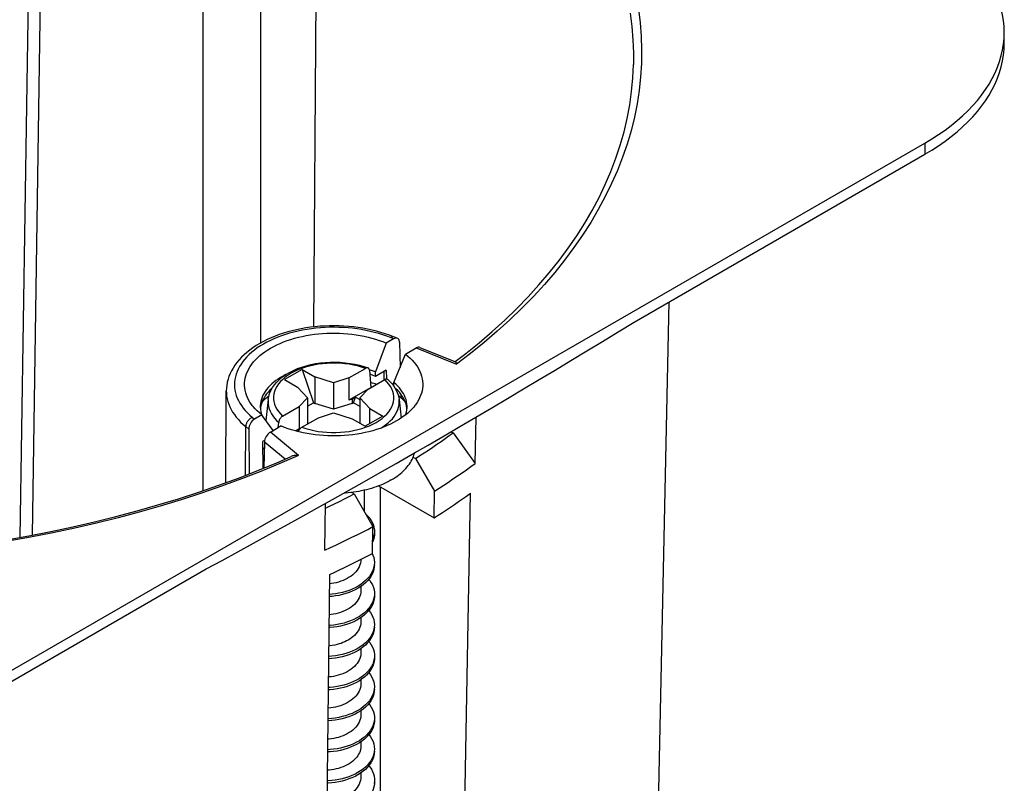
# Model space of a CAD drawing. Units: millimetres. Extents: x -177 to 2, y -91 to 45.
# Drawn here: x -34 to 2, y -59 to -31 of the extents above; entities that cross this region are included whole.
import ezdxf

# ---------------------------------------------------------------- set-up
doc = ezdxf.new("R2010")
doc.units = ezdxf.units.MM
doc.header["$LTSCALE"] = 16.335
doc.layers.get('0').update_dxf_attribs({"linetype": 'CONTINUOUS'})
for name, color, linetype in [('ASSI', 7, 'CONTINUOUS'), ('DRAFT', 7, 'CONTINUOUS'), ('RACCORDO', 7, 'CONTINUOUS'), ('SMUSSO', 7, 'CONTINUOUS')]:
    doc.layers.add(name, color=color, linetype=linetype)

msp = doc.modelspace()

# ---------------------------------------------------------------- linework, layer by layer
at = {"color": 7, "linetype": 'CONTINUOUS'}
for p, q in [((-33.639, -17.872), (-34.126, -50.094)), ((-23.174, -20.634), (-23.323, -42.343)), ((2.087, -31.907), (2.087, -31.499)), ((-37.965, -57.016), (-0.842, -35.582)), ((-11.535, -42.164), (-0.842, -35.99)), ((-20.381, -42.703), (-20.531, -42.645)), ((-20.269, -42.749), (-20.381, -42.703)), ((-20.648, -42.936), (-21.047, -43.997)), ((-20.381, -42.782), (-20.648, -42.936)), ((-20.161, -42.903), (-20.141, -43.834)), ((-19.412, -43.095), (-18.107, -43.623)), ((-20.366, -44.39), (-19.942, -43.343)), ((-19.942, -43.343), (-19.551, -43.117)), ((-23.745, -43.908), (-24.393, -44.282)), ((-23.745, -43.908), (-23.271, -44.181)), ((-23.745, -43.908), (-23.322, -45.132)), ((-22.585, -44.396), (-23.271, -44.181)), ((-23.271, -44.181), (-23.271, -45.161)), ((-21.157, -43.955), (-21.271, -43.916)), ((-21.047, -43.997), (-21.157, -43.955)), ((-21.044, -44.161), (-21.047, -43.997)), ((-20.649, -43.933), (-21.044, -44.161)), ((-20.649, -43.933), (-20.644, -44.256)), ((-24.393, -44.282), (-23.919, -44.556)), ((-22.028, -44.221), (-22.585, -44.396)), ((-22.585, -44.396), (-22.585, -45.375)), ((-22.028, -44.221), (-22.028, -45.038)), ((-26.555, -48.074), (-26.533, -44.697)), ((-23.919, -44.556), (-23.548, -44.952)), ((-21.32, -44.629), (-22.028, -45.038)), ((-21.622, -44.952), (-21.32, -44.63)), ((-20.167, -44.906), (-20.205, -44.878)), ((-20.109, -44.954), (-20.167, -44.906)), ((-20.119, -44.808), (-20.116, -44.948)), ((-25.264, -45.246), (-25.277, -45.322)), ((-25.09, -44.978), (-25.033, -44.93)), ((-24.992, -45.014), (-25.075, -45.792)), ((-23.548, -44.952), (-23.85, -45.274)), ((-23.85, -45.274), (-23.85, -46.09)), ((-23.548, -44.952), (-23.548, -45.916)), ((-23.548, -45.262), (-23.322, -45.132)), ((-23.322, -45.132), (-23.271, -45.161)), ((-22.585, -45.375), (-23.271, -45.161)), ((-21.9, -45.161), (-22.585, -45.375)), ((-21.9, -44.998), (-22.028, -45.038)), ((-21.9, -44.998), (-21.778, -44.928)), ((-21.9, -44.998), (-21.9, -45.161)), ((-21.9, -45.161), (-21.849, -45.132)), ((-21.849, -45.132), (-21.778, -44.928)), ((-21.849, -45.132), (-21.622, -45.262)), ((-21.778, -44.928), (-21.622, -45.018)), ((-21.251, -45.347), (-21.622, -44.952)), ((-21.622, -44.952), (-21.622, -45.882)), ((-20.179, -45.014), (-20.105, -45.698)), ((-20.101, -44.96), (-19.995, -45.003)), ((-25.228, -45.58), (-25.495, -45.734)), ((-25.277, -45.322), (-25.281, -45.36)), ((-25.248, -45.537), (-25.235, -45.575)), ((-23.143, -45.682), (-22.585, -45.508)), ((-22.585, -45.508), (-21.9, -45.722)), ((-20.777, -45.621), (-21.426, -45.995)), ((-21.251, -45.347), (-20.777, -45.621)), ((-21.251, -45.895), (-21.251, -45.347)), ((-19.89, -45.36), (-19.892, -45.333)), ((-24.914, -46.213), (-24.523, -45.988)), ((-21.9, -45.722), (-21.426, -45.995)), ((-25.707, -46.105), (-25.694, -47.75)), ((-23.85, -46.09), (-23.991, -46.171)), ((-23.95, -46.182), (-23.919, -46.164)), ((-23.85, -46.09), (-23.919, -46.164)), ((-23.919, -46.164), (-23.919, -46.189)), ((-18.272, -46.201), (-18.183, -46.237)), ((-25.125, -46.518), (-25.197, -46.559)), ((-25.197, -46.559), (-25.185, -47.547)), ((-25.132, -46.579), (-25.149, -47.532)), ((-24.68, -47.34), (-24.146, -47.109)), ((-21.46, -48.353), (-21.46, -49.138)), ((-18.063, -77.468), (-17.55, -48.465)), ((-21.124, -49.639), (-21.101, -49.727)), ((-21.166, -50.683), (-21.14, -50.739)), ((-21.585, -50.9), (-21.585, -50.911)), ((-37.965, -57.424), (-27.271, -51.25)), ((-21.585, -51.9), (-21.684, -51.963)), ((-21.585, -51.9), (-21.585, -52.054)), ((-21.585, -53.042), (-21.585, -53.197)), ((-21.585, -54.186), (-21.585, -54.34)), ((-22.266, -54.481), (-22.392, -54.509)), ((-21.585, -55.328), (-21.585, -55.483)), ((-21.59, -56.476), (-21.69, -56.538)), ((-21.585, -56.472), (-21.585, -56.626)), ((-21.585, -57.614), (-21.585, -57.769)), ((-21.593, -58.764), (-21.692, -58.826)), ((-21.585, -58.758), (-21.585, -58.912))]:
    msp.add_line(p, q, dxfattribs=at)
at = {"color": 253, "linetype": 'CONTINUOUS'}
for p, q in [((-33.2, -18.493), (-33.676, -50.011)), ((-27.394, -21.845), (-27.394, -48.369)), ((-25.272, -21.845), (-25.272, -42.934)), ((-0.842, -35.582), (-0.842, -35.99)), ((-20.381, -42.782), (-20.493, -42.736)), ((-19.551, -43.117), (-18.066, -43.718)), ((-17.546, -43.32), (-18.066, -43.718)), ((-25.573, -45.67), (-25.495, -45.734)), ((-25.828, -47.802), (-25.819, -46.013)), ((-25.819, -46.013), (-25.707, -46.105)), ((-23.874, -47.071), (-24.914, -46.213)), ((-24.371, -47.206), (-25.132, -46.579)), ((-20.865, -77.492), (-20.865, -48.231))]:
    msp.add_line(p, q, dxfattribs=at)
at = {"color": 7, "linetype": 'CONTINUOUS'}
for points in [[(2.087, -31.499), (2.08, -31.283), (2.059, -31.067), (2.024, -30.852), (1.976, -30.639), (1.913, -30.425), (1.836, -30.214), (1.746, -30.005), (1.643, -29.797), (1.526, -29.592), (1.396, -29.39), (1.253, -29.19), (1.097, -28.994), (0.928, -28.801), (0.747, -28.612), (0.554, -28.427), (0.35, -28.247), (0.133, -28.07), (-0.094, -27.899), (-0.333, -27.733), (-0.582, -27.572), (-0.842, -27.416)], [(2.059, -31.931), (2.08, -31.715), (2.087, -31.499)], [(-0.842, -35.99), (-0.582, -35.834), (-0.333, -35.673), (-0.094, -35.507), (0.133, -35.336), (0.35, -35.16), (0.554, -34.979), (0.747, -34.794), (0.928, -34.605), (1.097, -34.412), (1.253, -34.216), (1.396, -34.017), (1.526, -33.814), (1.643, -33.609), (1.746, -33.401), (1.836, -33.192), (1.913, -32.981), (1.976, -32.768), (2.024, -32.554), (2.059, -32.339), (2.08, -32.123), (2.087, -31.907)], [(-0.842, -35.582), (-0.582, -35.426), (-0.333, -35.265), (-0.094, -35.099), (0.133, -34.928), (0.35, -34.751), (0.554, -34.571), (0.747, -34.386), (0.928, -34.197), (1.097, -34.004), (1.253, -33.808), (1.396, -33.608), (1.526, -33.406), (1.643, -33.201), (1.746, -32.993), (1.836, -32.784), (1.913, -32.572), (1.976, -32.359), (2.024, -32.145), (2.059, -31.931)], [(-18.109, -43.62), (-17.728, -43.326), (-17.23, -42.922), (-16.751, -42.511), (-16.291, -42.092), (-15.851, -41.667), (-15.431, -41.235), (-15.031, -40.797), (-14.652, -40.352), (-14.293, -39.903), (-13.955, -39.447), (-13.639, -38.987), (-13.344, -38.522), (-13.071, -38.053), (-12.82, -37.579), (-12.591, -37.101), (-12.385, -36.62), (-12.201, -36.136), (-12.039, -35.648), (-11.901, -35.158), (-11.786, -34.666), (-11.693, -34.173), (-11.624, -33.677), (-11.578, -33.181), (-11.556, -32.684)], [(-20.531, -42.645), (-20.686, -42.592), (-20.844, -42.542), (-21.006, -42.497), (-21.171, -42.457), (-21.338, -42.421), (-21.508, -42.39), (-21.68, -42.363), (-21.854, -42.341), (-22.029, -42.324), (-22.205, -42.311), (-22.381, -42.304), (-22.558, -42.301), (-22.735, -42.302), (-22.912, -42.309), (-23.088, -42.32), (-23.263, -42.335), (-23.437, -42.356), (-23.609, -42.381), (-23.779, -42.411), (-23.947, -42.445), (-24.113, -42.484), (-24.275, -42.528), (-24.434, -42.575), (-24.59, -42.627), (-24.741, -42.684), (-24.889, -42.745), (-25.032, -42.81), (-25.17, -42.878), (-25.304, -42.951), (-25.431, -43.028), (-25.553, -43.108), (-25.668, -43.192), (-25.778, -43.278), (-25.88, -43.368), (-25.976, -43.461), (-26.064, -43.557), (-26.145, -43.654), (-26.219, -43.754), (-26.284, -43.855), (-26.342, -43.957), (-26.392, -44.061), (-26.435, -44.166), (-26.47, -44.271), (-26.497, -44.378), (-26.516, -44.484), (-26.528, -44.591), (-26.533, -44.697)], [(-18.524, -46.348), (-17.939, -46.006), (-17.354, -45.663), (-16.769, -45.319), (-16.185, -44.973), (-15.601, -44.626), (-15.019, -44.278), (-14.437, -43.929), (-13.856, -43.579), (-13.275, -43.227), (-12.694, -42.874), (-12.115, -42.52), (-11.535, -42.164)], [(-25.577, -45.234), (-25.609, -45.192), (-25.665, -45.109), (-25.714, -45.024), (-25.757, -44.938), (-25.793, -44.851), (-25.821, -44.763), (-25.842, -44.674), (-25.856, -44.585), (-25.862, -44.496), (-25.861, -44.406), (-25.853, -44.317), (-25.838, -44.228), (-25.815, -44.14), (-25.785, -44.052), (-25.748, -43.965), (-25.704, -43.879), (-25.653, -43.795), (-25.595, -43.712), (-25.53, -43.631), (-25.459, -43.551), (-25.381, -43.474), (-25.297, -43.399), (-25.207, -43.326), (-25.111, -43.256), (-25.01, -43.188), (-24.903, -43.124), (-24.791, -43.062), (-24.673, -43.003), (-24.552, -42.948), (-24.426, -42.896), (-24.296, -42.847), (-24.162, -42.803), (-24.024, -42.762), (-23.883, -42.724), (-23.74, -42.691), (-23.594, -42.661), (-23.445, -42.636), (-23.295, -42.614), (-23.143, -42.597), (-22.989, -42.584), (-22.835, -42.575), (-22.681, -42.57), (-22.526, -42.57), (-22.371, -42.573), (-22.217, -42.581), (-22.063, -42.594), (-21.911, -42.61), (-21.76, -42.63), (-21.611, -42.655), (-21.465, -42.683), (-21.32, -42.716), (-21.179, -42.752), (-21.041, -42.793), (-20.906, -42.837), (-20.775, -42.884), (-20.648, -42.936)], [(-19.942, -43.343), (-19.853, -43.417), (-19.771, -43.492), (-19.695, -43.57), (-19.625, -43.65), (-19.562, -43.731), (-19.505, -43.815), (-19.456, -43.899), (-19.413, -43.985), (-19.378, -44.072), (-19.35, -44.16), (-19.329, -44.249), (-19.315, -44.338), (-19.308, -44.427), (-19.309, -44.517), (-19.317, -44.606), (-19.333, -44.695), (-19.356, -44.784), (-19.386, -44.871), (-19.423, -44.958), (-19.467, -45.044), (-19.518, -45.128), (-19.576, -45.211), (-19.594, -45.234)], [(-18.107, -43.623), (-18.104, -43.624), (-18.1, -43.628), (-18.096, -43.634), (-18.092, -43.642), (-18.087, -43.652), (-18.082, -43.665)], [(-18.082, -43.665), (-18.077, -43.68), (-18.072, -43.698), (-18.066, -43.718)], [(-24.335, -44.091), (-24.349, -44.098), (-24.447, -44.149), (-24.541, -44.203), (-24.629, -44.26), (-24.713, -44.318), (-24.791, -44.379), (-24.864, -44.442), (-24.932, -44.508), (-24.995, -44.575), (-25.052, -44.644), (-25.102, -44.714), (-25.147, -44.785), (-25.185, -44.858), (-25.218, -44.932), (-25.244, -45.007), (-25.264, -45.082), (-25.277, -45.158), (-25.284, -45.233), (-25.285, -45.278)], [(-21.044, -44.161), (-21.155, -44.119), (-21.259, -44.084)], [(-21.018, -44.455), (-21.063, -44.439), (-21.152, -44.41), (-21.234, -44.385)], [(-20.227, -44.519), (-20.294, -44.454), (-20.366, -44.39)], [(-19.885, -45.278), (-19.886, -45.247), (-19.892, -45.171), (-19.904, -45.095), (-19.923, -45.019), (-19.948, -44.945), (-19.979, -44.871), (-20.017, -44.798), (-20.06, -44.726), (-20.11, -44.656), (-20.166, -44.587), (-20.227, -44.519)], [(-24.841, -44.585), (-24.865, -44.606), (-24.933, -44.671), (-24.995, -44.739), (-25.052, -44.808), (-25.103, -44.878), (-25.147, -44.949), (-25.186, -45.022), (-25.218, -45.096), (-25.244, -45.171), (-25.264, -45.246)], [(-25.033, -44.93), (-24.973, -44.883), (-24.965, -44.877)], [(-19.923, -45.181), (-19.948, -45.107), (-19.98, -45.033), (-20.017, -44.96), (-20.061, -44.888), (-20.111, -44.817), (-20.167, -44.748), (-20.228, -44.681), (-20.295, -44.615), (-20.328, -44.587)], [(-25.228, -45.58), (-25.317, -45.507), (-25.4, -45.431), (-25.476, -45.354), (-25.545, -45.274), (-25.577, -45.234)], [(-25.221, -45.105), (-25.196, -45.078), (-25.144, -45.027), (-25.09, -44.978)], [(-19.594, -45.234), (-19.641, -45.293), (-19.712, -45.372), (-19.79, -45.449), (-19.874, -45.524), (-19.964, -45.597), (-20.059, -45.667), (-20.161, -45.735), (-20.268, -45.8), (-20.38, -45.861), (-20.497, -45.92), (-20.619, -45.975), (-20.745, -46.027), (-20.875, -46.076), (-21.009, -46.121), (-21.146, -46.162), (-21.287, -46.199), (-21.431, -46.233), (-21.577, -46.262), (-21.725, -46.288), (-21.876, -46.309), (-22.028, -46.326), (-22.181, -46.34), (-22.335, -46.348), (-22.49, -46.353), (-22.645, -46.354), (-22.799, -46.35), (-22.954, -46.342), (-23.107, -46.33), (-23.259, -46.314), (-23.41, -46.293), (-23.559, -46.268), (-23.706, -46.24), (-23.85, -46.207)], [(-19.949, -45.104), (-19.95, -45.103), (-20, -45.053), (-20.053, -45.003), (-20.109, -44.954)], [(-19.892, -45.333), (-19.904, -45.257), (-19.923, -45.181)], [(-25.285, -45.278), (-25.285, -45.31), (-25.279, -45.386), (-25.267, -45.461), (-25.248, -45.537)], [(-24.812, -46.155), (-25.18, -45.647), (-25.228, -45.58)], [(-19.935, -45.574), (-19.927, -45.55), (-19.907, -45.474), (-19.893, -45.399), (-19.886, -45.323), (-19.885, -45.278)], [(-23.85, -46.207), (-23.992, -46.171), (-24.13, -46.131), (-24.264, -46.087), (-24.395, -46.039), (-24.523, -45.988)], [(-23.788, -49.341), (-23.205, -49.017), (-22.622, -48.69), (-22.038, -48.361), (-21.453, -48.03), (-20.868, -47.697), (-20.282, -47.363), (-19.696, -47.026), (-19.11, -46.688), (-18.524, -46.348)], [(-25.137, -46.842), (-25.171, -46.81), (-25.194, -46.786)], [(-23.874, -47.071), (-23.91, -47.069), (-23.946, -47.069), (-23.98, -47.07), (-24.012, -47.073), (-24.043, -47.078), (-24.072, -47.084), (-24.099, -47.092), (-24.125, -47.1), (-24.146, -47.109)], [(-20.464, -47.973), (-20.393, -47.93), (-20.325, -47.887), (-20.26, -47.842), (-20.198, -47.796), (-20.138, -47.749), (-20.08, -47.701), (-20.026, -47.652), (-19.975, -47.601), (-19.926, -47.55), (-19.881, -47.497), (-19.838, -47.444), (-19.799, -47.39), (-19.763, -47.336), (-19.731, -47.28), (-19.701, -47.224), (-19.675, -47.168), (-19.652, -47.111), (-19.632, -47.053), (-19.616, -46.996), (-19.612, -46.978)], [(-34.618, -50.182), (-33.798, -50.035), (-32.986, -49.876), (-32.181, -49.704), (-31.384, -49.52), (-30.597, -49.324), (-29.818, -49.116), (-29.05, -48.896), (-28.292, -48.665), (-27.546, -48.422), (-26.81, -48.168), (-26.087, -47.903), (-25.377, -47.626), (-24.68, -47.34)], [(-20.464, -47.973), (-20.537, -48.013), (-20.612, -48.053), (-20.689, -48.09), (-20.769, -48.126), (-20.851, -48.161), (-20.934, -48.194), (-21.02, -48.225), (-21.107, -48.255), (-21.196, -48.283), (-21.287, -48.309), (-21.379, -48.334), (-21.472, -48.356), (-21.567, -48.377), (-21.663, -48.396), (-21.76, -48.413), (-21.858, -48.428)], [(-21.858, -48.428), (-21.957, -48.441), (-22.056, -48.453), (-22.156, -48.462), (-22.226, -48.467)], [(-21.415, -49.213), (-21.397, -49.229), (-21.323, -49.305), (-21.258, -49.385), (-21.203, -49.467), (-21.159, -49.552), (-21.124, -49.639)], [(-27.271, -51.25), (-26.692, -50.936), (-26.112, -50.621), (-25.532, -50.304), (-24.951, -49.985), (-24.37, -49.664), (-23.788, -49.341)], [(-21.085, -49.959), (-21.086, -49.988), (-21.095, -50.077), (-21.115, -50.166), (-21.145, -50.253), (-21.147, -50.257)], [(-21.101, -49.727), (-21.088, -49.816), (-21.085, -49.877)], [(-21.085, -49.877), (-21.086, -49.906), (-21.095, -49.995)], [(-21.095, -49.995), (-21.115, -50.084), (-21.145, -50.172), (-21.146, -50.172)], [(-21.585, -50.91), (-21.588, -50.969), (-21.599, -51.036), (-21.617, -51.102), (-21.644, -51.168), (-21.678, -51.232), (-21.719, -51.294), (-21.766, -51.353), (-21.819, -51.409), (-21.878, -51.462)], [(-21.14, -50.739), (-21.111, -50.827), (-21.093, -50.916), (-21.085, -51.005), (-21.085, -51.02)], [(-21.085, -51.02), (-21.089, -51.095), (-21.104, -51.184)], [(-21.104, -51.184), (-21.129, -51.272), (-21.165, -51.359), (-21.212, -51.443), (-21.268, -51.525), (-21.334, -51.604), (-21.41, -51.68), (-21.494, -51.751), (-21.585, -51.819), (-21.684, -51.881), (-21.79, -51.939), (-21.902, -51.991), (-22.018, -52.037), (-22.139, -52.078), (-22.263, -52.112), (-22.389, -52.141), (-22.517, -52.163), (-22.645, -52.178), (-22.731, -52.185)], [(-21.085, -51.102), (-21.089, -51.177), (-21.104, -51.266), (-21.129, -51.354), (-21.165, -51.44), (-21.212, -51.525), (-21.268, -51.607), (-21.334, -51.686), (-21.41, -51.761), (-21.494, -51.833), (-21.585, -51.9)], [(-21.878, -51.462), (-21.942, -51.511), (-22.01, -51.557), (-22.083, -51.6), (-22.16, -51.639), (-22.24, -51.674), (-22.322, -51.705), (-22.407, -51.732), (-22.493, -51.755), (-22.58, -51.773), (-22.667, -51.787), (-22.726, -51.793)], [(-21.29, -51.632), (-21.257, -51.673), (-21.202, -51.755), (-21.158, -51.84), (-21.124, -51.927), (-21.1, -52.016), (-21.088, -52.105), (-21.085, -52.163)], [(-21.684, -51.963), (-21.79, -52.02), (-21.902, -52.072), (-22.018, -52.119), (-22.139, -52.159), (-22.263, -52.194), (-22.389, -52.222), (-22.517, -52.244), (-22.645, -52.26), (-22.732, -52.266)], [(-21.585, -52.054), (-21.589, -52.119), (-21.6, -52.184), (-21.618, -52.248), (-21.645, -52.313), (-21.678, -52.376), (-21.719, -52.437), (-21.766, -52.496), (-21.819, -52.552), (-21.878, -52.605)], [(-21.095, -52.284), (-21.115, -52.372), (-21.146, -52.46), (-21.188, -52.545), (-21.24, -52.629), (-21.301, -52.709), (-21.372, -52.787), (-21.452, -52.86), (-21.54, -52.929), (-21.635, -52.994), (-21.738, -53.054), (-21.847, -53.109), (-21.961, -53.158), (-22.08, -53.202), (-22.202, -53.239), (-22.327, -53.271), (-22.454, -53.296), (-22.583, -53.315), (-22.711, -53.327), (-22.745, -53.329)], [(-21.085, -52.245), (-21.086, -52.276), (-21.095, -52.365), (-21.115, -52.454), (-21.146, -52.542), (-21.188, -52.627), (-21.24, -52.71), (-21.301, -52.791), (-21.372, -52.868), (-21.452, -52.942), (-21.54, -53.011), (-21.635, -53.076)], [(-21.085, -52.163), (-21.086, -52.194), (-21.095, -52.284)], [(-21.878, -52.605), (-21.943, -52.655), (-22.012, -52.701), (-22.086, -52.744), (-22.164, -52.784), (-22.245, -52.819), (-22.329, -52.85), (-22.413, -52.877), (-22.499, -52.899), (-22.585, -52.917), (-22.671, -52.93), (-22.741, -52.938)], [(-21.289, -52.775), (-21.287, -52.777), (-21.228, -52.858), (-21.178, -52.942), (-21.139, -53.028), (-21.11, -53.116), (-21.092, -53.204), (-21.085, -53.294), (-21.085, -53.306)], [(-21.635, -53.076), (-21.738, -53.136), (-21.847, -53.191), (-21.961, -53.24), (-22.08, -53.283), (-22.202, -53.321), (-22.327, -53.352), (-22.454, -53.377), (-22.583, -53.396), (-22.711, -53.409), (-22.746, -53.41)], [(-21.585, -53.197), (-21.59, -53.268), (-21.601, -53.333), (-21.62, -53.397), (-21.647, -53.46), (-21.68, -53.522), (-21.72, -53.582), (-21.767, -53.64), (-21.82, -53.695), (-21.878, -53.748)], [(-21.104, -53.472), (-21.13, -53.561), (-21.166, -53.647), (-21.213, -53.732), (-21.27, -53.814), (-21.336, -53.892), (-21.412, -53.968), (-21.496, -54.039), (-21.588, -54.106), (-21.687, -54.169), (-21.793, -54.226), (-21.905, -54.278), (-22.021, -54.324), (-22.142, -54.365), (-22.266, -54.399), (-22.392, -54.427)], [(-21.085, -53.388), (-21.089, -53.465), (-21.104, -53.554), (-21.13, -53.642), (-21.166, -53.729), (-21.213, -53.813), (-21.27, -53.895), (-21.336, -53.974), (-21.412, -54.049), (-21.496, -54.121), (-21.588, -54.188)], [(-21.085, -53.306), (-21.089, -53.383), (-21.104, -53.472)], [(-21.878, -53.748), (-21.932, -53.79), (-21.988, -53.829), (-22.049, -53.867), (-22.111, -53.901), (-22.177, -53.933), (-22.244, -53.962), (-22.314, -53.988), (-22.385, -54.011), (-22.457, -54.032)], [(-21.29, -53.919), (-21.255, -53.961), (-21.201, -54.044), (-21.157, -54.129), (-21.123, -54.216), (-21.1, -54.304), (-21.087, -54.393), (-21.085, -54.449)], [(-22.457, -54.032), (-22.546, -54.052), (-22.636, -54.068), (-22.726, -54.08), (-22.755, -54.082)], [(-21.588, -54.188), (-21.687, -54.25), (-21.793, -54.308), (-21.905, -54.36), (-22.021, -54.406), (-22.142, -54.446), (-22.266, -54.481)], [(-21.096, -54.572), (-21.116, -54.661), (-21.147, -54.748), (-21.189, -54.834), (-21.241, -54.917), (-21.303, -54.997), (-21.374, -55.075), (-21.454, -55.148), (-21.542, -55.217), (-21.638, -55.282), (-21.741, -55.342), (-21.85, -55.396), (-21.964, -55.445), (-22.083, -55.489), (-22.205, -55.526), (-22.331, -55.557), (-22.458, -55.582), (-22.586, -55.601), (-22.714, -55.613), (-22.774, -55.616)], [(-22.392, -54.509), (-22.52, -54.531), (-22.648, -54.546), (-22.761, -54.555)], [(-22.392, -54.427), (-22.52, -54.449), (-22.648, -54.465), (-22.76, -54.473)], [(-21.585, -54.34), (-21.59, -54.411), (-21.601, -54.476), (-21.62, -54.54), (-21.647, -54.603), (-21.68, -54.665), (-21.72, -54.725), (-21.767, -54.783), (-21.82, -54.838), (-21.878, -54.891)], [(-21.085, -54.531), (-21.086, -54.564), (-21.096, -54.654), (-21.116, -54.743), (-21.147, -54.83), (-21.189, -54.915), (-21.241, -54.999), (-21.303, -55.079), (-21.374, -55.156), (-21.454, -55.23), (-21.542, -55.299), (-21.638, -55.364)], [(-21.085, -54.449), (-21.086, -54.483), (-21.096, -54.572)], [(-21.878, -54.891), (-21.942, -54.941), (-22.012, -54.987), (-22.086, -55.031), (-22.164, -55.07), (-22.246, -55.106), (-22.331, -55.137), (-22.416, -55.164), (-22.502, -55.186), (-22.588, -55.203), (-22.674, -55.217), (-22.758, -55.226), (-22.769, -55.226)], [(-21.638, -55.364), (-21.741, -55.423), (-21.85, -55.478), (-21.964, -55.527), (-22.083, -55.57), (-22.205, -55.608), (-22.331, -55.639), (-22.458, -55.664), (-22.586, -55.683), (-22.714, -55.695), (-22.775, -55.698)], [(-21.289, -55.061), (-21.285, -55.065), (-21.226, -55.146), (-21.177, -55.23), (-21.138, -55.316), (-21.11, -55.404), (-21.092, -55.493), (-21.085, -55.582), (-21.085, -55.592)], [(-21.105, -55.761), (-21.131, -55.849), (-21.167, -55.935), (-21.214, -56.02), (-21.271, -56.102), (-21.338, -56.18), (-21.414, -56.256), (-21.498, -56.327), (-21.59, -56.394), (-21.69, -56.456), (-21.796, -56.514), (-21.908, -56.565), (-22.024, -56.611), (-22.145, -56.652), (-22.269, -56.686), (-22.396, -56.714), (-22.523, -56.736), (-22.652, -56.751), (-22.779, -56.76), (-22.788, -56.761)], [(-21.585, -55.483), (-21.589, -55.551), (-21.601, -55.617), (-21.62, -55.683), (-21.647, -55.746), (-21.68, -55.808), (-21.72, -55.868), (-21.767, -55.926), (-21.82, -55.981), (-21.878, -56.034)], [(-21.085, -55.674), (-21.09, -55.753), (-21.105, -55.842), (-21.131, -55.931), (-21.167, -56.017), (-21.214, -56.101), (-21.271, -56.183), (-21.338, -56.262), (-21.414, -56.337), (-21.498, -56.409), (-21.59, -56.476)], [(-21.085, -55.592), (-21.09, -55.672), (-21.105, -55.761)], [(-21.878, -56.034), (-21.943, -56.084), (-22.012, -56.131), (-22.087, -56.175), (-22.167, -56.215), (-22.251, -56.251), (-22.338, -56.282), (-22.425, -56.309), (-22.514, -56.332), (-22.603, -56.349), (-22.689, -56.362), (-22.774, -56.37), (-22.783, -56.371)], [(-21.29, -56.205), (-21.254, -56.249), (-21.2, -56.332), (-21.156, -56.417), (-21.122, -56.504), (-21.099, -56.592), (-21.087, -56.682), (-21.085, -56.735)], [(-21.69, -56.538), (-21.796, -56.595), (-21.908, -56.647), (-22.024, -56.693), (-22.145, -56.733), (-22.269, -56.768), (-22.396, -56.796), (-22.523, -56.817), (-22.652, -56.833), (-22.779, -56.842), (-22.789, -56.842)], [(-21.585, -56.626), (-21.588, -56.687), (-21.6, -56.754), (-21.619, -56.821), (-21.645, -56.886), (-21.679, -56.95), (-21.72, -57.011), (-21.767, -57.07), (-21.82, -57.125), (-21.878, -57.177)], [(-21.085, -56.817), (-21.086, -56.853), (-21.096, -56.942), (-21.117, -57.031), (-21.148, -57.118), (-21.19, -57.204), (-21.242, -57.287), (-21.304, -57.367), (-21.376, -57.444), (-21.456, -57.518), (-21.544, -57.587), (-21.64, -57.651)], [(-21.096, -56.861), (-21.117, -56.949), (-21.148, -57.037), (-21.19, -57.122), (-21.242, -57.205), (-21.304, -57.286), (-21.376, -57.363)], [(-21.085, -56.735), (-21.086, -56.771), (-21.096, -56.861)], [(-21.878, -57.177), (-21.942, -57.226), (-22.01, -57.273), (-22.083, -57.315), (-22.16, -57.354), (-22.24, -57.389), (-22.322, -57.42), (-22.406, -57.447), (-22.492, -57.469), (-22.578, -57.488), (-22.665, -57.502), (-22.751, -57.511), (-22.797, -57.514)], [(-21.376, -57.363), (-21.456, -57.436), (-21.544, -57.505), (-21.64, -57.57), (-21.743, -57.629), (-21.852, -57.684), (-21.967, -57.733), (-22.086, -57.776), (-22.208, -57.813), (-22.334, -57.844), (-22.461, -57.869), (-22.589, -57.888), (-22.717, -57.9), (-22.802, -57.904)], [(-21.289, -57.347), (-21.284, -57.353), (-21.225, -57.434), (-21.176, -57.518), (-21.137, -57.604), (-21.109, -57.692), (-21.092, -57.781), (-21.085, -57.878)], [(-21.64, -57.651), (-21.743, -57.711), (-21.852, -57.765), (-21.967, -57.814), (-22.086, -57.858), (-22.208, -57.895), (-22.334, -57.926), (-22.461, -57.951), (-22.589, -57.969), (-22.717, -57.981), (-22.803, -57.985)], [(-21.585, -57.769), (-21.585, -57.775), (-21.589, -57.835), (-21.599, -57.894), (-21.615, -57.954), (-21.637, -58.012), (-21.665, -58.068), (-21.698, -58.122), (-21.736, -58.175), (-21.779, -58.226), (-21.827, -58.274), (-21.878, -58.32)], [(-21.085, -57.878), (-21.09, -57.96), (-21.105, -58.049)], [(-21.105, -58.049), (-21.132, -58.137), (-21.168, -58.224), (-21.216, -58.308), (-21.273, -58.39), (-21.34, -58.469), (-21.416, -58.544), (-21.5, -58.615), (-21.593, -58.682), (-21.692, -58.744), (-21.799, -58.801), (-21.91, -58.853), (-22.027, -58.899), (-22.148, -58.939), (-22.272, -58.973), (-22.399, -59.001), (-22.527, -59.022), (-22.655, -59.038), (-22.783, -59.047), (-22.816, -59.047)], [(-21.085, -57.96), (-21.09, -58.042), (-21.105, -58.131), (-21.132, -58.219), (-21.168, -58.305), (-21.216, -58.39), (-21.273, -58.471), (-21.34, -58.55), (-21.416, -58.625), (-21.5, -58.697), (-21.593, -58.764)], [(-21.878, -58.32), (-21.942, -58.369), (-22.01, -58.416), (-22.083, -58.458), (-22.159, -58.497), (-22.239, -58.532), (-22.321, -58.563), (-22.405, -58.59), (-22.49, -58.612), (-22.576, -58.63), (-22.663, -58.644), (-22.748, -58.654), (-22.812, -58.658)], [(-21.289, -58.491), (-21.252, -58.537), (-21.198, -58.62), (-21.155, -58.705), (-21.121, -58.792), (-21.099, -58.881), (-21.087, -58.97), (-21.085, -59.021)], [(-21.692, -58.826), (-21.799, -58.883), (-21.91, -58.934), (-22.027, -58.98), (-22.148, -59.02), (-22.272, -59.055), (-22.399, -59.082), (-22.527, -59.104), (-22.655, -59.119), (-22.783, -59.128), (-22.817, -59.129)], [(-21.585, -58.912), (-21.588, -58.966), (-21.598, -59.034), (-21.617, -59.102), (-21.643, -59.168), (-21.678, -59.233), (-21.719, -59.295), (-21.766, -59.355), (-21.82, -59.411), (-21.878, -59.463)], [(-21.085, -59.021), (-21.086, -59.06), (-21.096, -59.149)], [(-21.085, -59.103), (-21.086, -59.141), (-21.096, -59.231), (-21.117, -59.319), (-21.149, -59.407), (-21.191, -59.492), (-21.244, -59.575), (-21.306, -59.655), (-21.378, -59.732), (-21.458, -59.806), (-21.547, -59.875), (-21.643, -59.939)]]:
    msp.add_lwpolyline(points, dxfattribs=at)
at = {"color": 253, "linetype": 'CONTINUOUS'}
for points in [[(-11.366, -30.652), (-11.306, -31.149), (-11.269, -31.646), (-11.254, -32.144), (-11.262, -32.642), (-11.293, -33.14), (-11.347, -33.637), (-11.424, -34.133), (-11.523, -34.627), (-11.646, -35.121), (-11.79, -35.612), (-11.957, -36.1), (-12.147, -36.586), (-12.359, -37.069), (-12.593, -37.548), (-12.849, -38.024), (-13.126, -38.495), (-13.425, -38.962), (-13.746, -39.425), (-14.087, -39.882), (-14.449, -40.334), (-14.832, -40.78), (-15.236, -41.22), (-15.659, -41.654), (-16.102, -42.081), (-16.565, -42.501), (-17.046, -42.914), (-17.546, -43.32)], [(-11.681, -30.801), (-11.617, -31.291), (-11.575, -31.782), (-11.555, -32.273), (-11.556, -32.684)], [(-20.493, -42.736), (-20.634, -42.682), (-20.779, -42.632), (-20.928, -42.586), (-21.081, -42.543), (-21.237, -42.505), (-21.397, -42.471), (-21.558, -42.441), (-21.722, -42.415), (-21.888, -42.394), (-22.055, -42.378), (-22.224, -42.366), (-22.393, -42.358), (-22.563, -42.356), (-22.733, -42.357), (-22.902, -42.364), (-23.071, -42.374), (-23.239, -42.39), (-23.405, -42.409), (-23.57, -42.434), (-23.732, -42.462), (-23.892, -42.495), (-24.049, -42.533), (-24.203, -42.574), (-24.353, -42.62), (-24.5, -42.669), (-24.642, -42.723), (-24.78, -42.78), (-24.913, -42.84), (-25.042, -42.905), (-25.165, -42.972), (-25.282, -43.043), (-25.393, -43.117), (-25.498, -43.194), (-25.597, -43.274), (-25.69, -43.356), (-25.776, -43.441), (-25.854, -43.528), (-25.926, -43.617), (-25.991, -43.707), (-26.048, -43.799), (-26.098, -43.893), (-26.14, -43.988), (-26.174, -44.084), (-26.2, -44.181), (-26.219, -44.279), (-26.23, -44.376), (-26.233, -44.475), (-26.228, -44.572), (-26.215, -44.67), (-26.194, -44.768), (-26.166, -44.864), (-26.129, -44.96), (-26.085, -45.055), (-26.034, -45.148), (-25.975, -45.24), (-25.908, -45.33), (-25.835, -45.419), (-25.754, -45.504), (-25.667, -45.588), (-25.573, -45.67)], [(-20.493, -42.736), (-20.478, -42.725), (-20.463, -42.716), (-20.449, -42.708), (-20.434, -42.703), (-20.421, -42.699), (-20.407, -42.698), (-20.395, -42.699), (-20.383, -42.702)], [(-26.533, -44.697), (-26.531, -44.784), (-26.521, -44.885), (-26.503, -44.986), (-26.478, -45.086), (-26.445, -45.185), (-26.404, -45.283), (-26.356, -45.38), (-26.3, -45.476), (-26.238, -45.57), (-26.168, -45.663), (-26.091, -45.754), (-26.007, -45.842), (-25.916, -45.929), (-25.819, -46.013)], [(-25.573, -45.67), (-25.595, -45.679), (-25.616, -45.691), (-25.637, -45.704), (-25.657, -45.718), (-25.677, -45.734), (-25.696, -45.752), (-25.714, -45.771), (-25.731, -45.79), (-25.747, -45.811), (-25.761, -45.833), (-25.774, -45.855), (-25.786, -45.877), (-25.796, -45.9), (-25.804, -45.923), (-25.81, -45.946), (-25.815, -45.969), (-25.818, -45.991), (-25.819, -46.013)], [(-23.874, -47.071), (-24.563, -47.371), (-25.266, -47.66), (-25.98, -47.938), (-26.708, -48.205), (-27.448, -48.461), (-28.199, -48.705), (-28.962, -48.938), (-29.735, -49.159), (-30.517, -49.369), (-31.309, -49.566), (-32.11, -49.751), (-32.919, -49.923), (-33.736, -50.084), (-34.56, -50.231)]]:
    msp.add_lwpolyline(points, dxfattribs=at)
at = {"color": 7, "linetype": 'CONTINUOUS'}
for centre, major_axis, ratio, start_param, end_param in [((-20.377, -43.028), (0.151, 0.262), 0.589122, 5.511315, 7.076875), ((-19.556, -43.36), (0.159, 0.258), 0.565178, 0.094588, 0.807126), ((-22.585, -67.797), (1.926, 125.196), 0.015111, -1.383611, -1.382497), ((-25.492, -45.982), (0.151, 0.262), 0.585562, 0.790575, 2.356135), ((-24.917, -46.456), (0.158, 0.257), 0.568611, 0.810433, 2.375994)]:
    msp.add_ellipse(centre, major_axis=major_axis, ratio=ratio, start_param=start_param, end_param=end_param, dxfattribs=at)
at = {"layer": 'ASSI', "color": 253, "linetype": 'CONTINUOUS'}
msp.add_line((-20.721, -44.284), (-20.721, -43.975), dxfattribs=at)
at = {"layer": 'DRAFT', "color": 7, "linetype": 'CONTINUOUS'}
for p, q in [((-10.903, -72.309), (-10.243, -41.418)), ((-20.931, -48.193), (-18.891, -49.371)), ((-23.145, -85.476), (-22.722, -51.451))]:
    msp.add_line(p, q, dxfattribs=at)
for points in [[(-18.891, -49.371), (-18.737, -49.272), (-18.585, -49.174), (-18.433, -49.074), (-18.283, -48.974), (-18.134, -48.873), (-17.986, -48.772), (-17.84, -48.67), (-17.694, -48.568), (-17.55, -48.465)], [(-22.722, -51.451), (-22.544, -51.368), (-22.366, -51.284), (-22.19, -51.199), (-22.015, -51.114), (-21.841, -51.028), (-21.667, -50.941), (-21.495, -50.854), (-21.324, -50.766), (-21.154, -50.677)]]:
    msp.add_lwpolyline(points, dxfattribs=at)
at = {"layer": 'RACCORDO', "color": 7, "linetype": 'CONTINUOUS'}
for p, q in [((-21.469, -43.802), (-21.322, -43.852)), ((-22.028, -44.221), (-21.415, -43.868)), ((-21.271, -43.934), (-21.219, -44.571)), ((-21.32, -44.63), (-20.708, -44.276)), ((-20.383, -44.504), (-20.328, -44.587)), ((-24.462, -45.627), (-23.85, -45.274)), ((-24.62, -46.044), (-24.607, -45.859)), ((-23.755, -46.035), (-23.143, -45.682))]:
    msp.add_line(p, q, dxfattribs=at)
at = {"layer": 'RACCORDO', "color": 253, "linetype": 'CONTINUOUS'}
msp.add_line((-20.626, -44.359), (-20.708, -44.276), dxfattribs=at)
for points in [[(-21.415, -43.868), (-21.559, -43.82), (-21.706, -43.78), (-21.858, -43.745), (-22.016, -43.718), (-22.178, -43.696), (-22.341, -43.682), (-22.505, -43.675), (-22.671, -43.676), (-22.835, -43.683), (-22.998, -43.697), (-23.16, -43.718), (-23.317, -43.746), (-23.471, -43.781), (-23.62, -43.823), (-23.763, -43.87), (-23.899, -43.924), (-24.028, -43.984), (-24.149, -44.049), (-24.261, -44.118), (-24.365, -44.193), (-24.458, -44.272), (-24.54, -44.354), (-24.612, -44.44), (-24.672, -44.529), (-24.721, -44.62)], [(-20.448, -44.623), (-20.496, -44.532), (-20.556, -44.444), (-20.626, -44.359)], [(-24.783, -44.807), (-24.795, -44.902), (-24.795, -44.998), (-24.783, -45.093), (-24.759, -45.187), (-24.722, -45.28), (-24.674, -45.371), (-24.615, -45.459), (-24.544, -45.544), (-24.462, -45.627)], [(-24.721, -44.62), (-24.758, -44.713), (-24.783, -44.807)], [(-23.755, -46.035), (-23.612, -46.083), (-23.464, -46.123), (-23.312, -46.158), (-23.155, -46.185), (-22.993, -46.207), (-22.83, -46.221), (-22.665, -46.228), (-22.5, -46.228), (-22.335, -46.22), (-22.172, -46.206), (-22.011, -46.185), (-21.853, -46.157), (-21.7, -46.122), (-21.551, -46.08), (-21.408, -46.033), (-21.272, -45.979), (-21.142, -45.919), (-21.021, -45.855), (-20.909, -45.785), (-20.806, -45.71), (-20.713, -45.631), (-20.631, -45.549), (-20.559, -45.463), (-20.498, -45.374), (-20.45, -45.283), (-20.412, -45.19), (-20.388, -45.096), (-20.375, -45.001), (-20.375, -44.905), (-20.387, -44.81), (-20.412, -44.716), (-20.448, -44.623)], [(-24.992, -45.015), (-24.996, -45.091), (-24.992, -45.181), (-24.978, -45.271), (-24.954, -45.36), (-24.92, -45.448), (-24.876, -45.535), (-24.822, -45.62), (-24.76, -45.702), (-24.687, -45.782), (-24.607, -45.859)], [(-20.851, -46.067), (-20.774, -46.019), (-20.674, -45.949), (-20.583, -45.876), (-20.5, -45.8), (-20.426, -45.72), (-20.361, -45.638), (-20.306, -45.554), (-20.259, -45.467), (-20.223, -45.379), (-20.197, -45.29), (-20.18, -45.201), (-20.174, -45.11), (-20.179, -45.014)]]:
    msp.add_lwpolyline(points, dxfattribs=at)
at = {"layer": 'RACCORDO', "color": 7, "linetype": 'CONTINUOUS'}
for points in [[(-23.915, -43.878), (-23.757, -43.82), (-23.593, -43.77), (-23.423, -43.728), (-23.248, -43.693), (-23.07, -43.667), (-22.889, -43.649), (-22.707, -43.64), (-22.524, -43.638), (-22.342, -43.645), (-22.161, -43.66), (-21.982, -43.684), (-21.807, -43.715), (-21.635, -43.755), (-21.469, -43.802)], [(-24.992, -45.014), (-24.973, -44.904), (-24.941, -44.794), (-24.896, -44.685), (-24.837, -44.577), (-24.763, -44.472), (-24.677, -44.371), (-24.578, -44.274), (-24.466, -44.182)], [(-24.466, -44.182), (-24.343, -44.096), (-24.209, -44.016), (-24.067, -43.943), (-23.915, -43.878)], [(-21.322, -43.852), (-21.331, -43.85), (-21.346, -43.848), (-21.362, -43.848), (-21.379, -43.852), (-21.397, -43.859), (-21.415, -43.868)], [(-21.271, -43.934), (-21.274, -43.915), (-21.278, -43.899), (-21.285, -43.884), (-21.294, -43.872), (-21.305, -43.862), (-21.317, -43.854), (-21.322, -43.852)], [(-20.708, -44.276), (-20.69, -44.267), (-20.672, -44.26), (-20.655, -44.257), (-20.639, -44.256), (-20.624, -44.258), (-20.61, -44.263), (-20.598, -44.27), (-20.593, -44.274)], [(-20.593, -44.274), (-20.518, -44.345), (-20.447, -44.424), (-20.383, -44.504)], [(-20.328, -44.587), (-20.282, -44.671), (-20.243, -44.756), (-20.214, -44.842), (-20.192, -44.928), (-20.179, -45.014)], [(-24.462, -45.627), (-24.481, -45.639), (-24.498, -45.653), (-24.515, -45.669), (-24.531, -45.687), (-24.547, -45.707), (-24.561, -45.727), (-24.573, -45.749), (-24.584, -45.771), (-24.592, -45.794), (-24.599, -45.816), (-24.604, -45.838), (-24.607, -45.859)], [(-23.884, -46.199), (-23.877, -46.18), (-23.866, -46.157), (-23.854, -46.136), (-23.84, -46.115), (-23.824, -46.095), (-23.808, -46.077), (-23.791, -46.061), (-23.774, -46.047), (-23.755, -46.035)]]:
    msp.add_lwpolyline(points, dxfattribs=at)
at = {"layer": 'SMUSSO', "color": 7, "linetype": 'CONTINUOUS'}
for p, q in [((-17.377, -47.365), (-17.347, -45.659)), ((-18.183, -46.237), (-17.377, -47.365)), ((-19.66, -47.13), (-19.572, -47.181)), ((-19.572, -47.181), (-18.876, -48.386)), ((-21.834, -48.488), (-21.923, -48.437)), ((-21.834, -48.488), (-21.139, -49.692)), ((-18.891, -49.371), (-18.876, -48.386)), ((-22.906, -50.558), (-22.884, -48.837)), ((-21.154, -50.677), (-21.139, -49.692))]:
    msp.add_line(p, q, dxfattribs=at)
for points in [[(-19.572, -47.181), (-19.412, -47.079), (-19.254, -46.976), (-19.097, -46.872), (-18.941, -46.768), (-18.787, -46.663), (-18.634, -46.557), (-18.482, -46.451), (-18.332, -46.344), (-18.183, -46.237)], [(-18.876, -48.386), (-18.703, -48.275), (-18.532, -48.164), (-18.363, -48.052), (-18.195, -47.939), (-18.028, -47.826), (-17.863, -47.712), (-17.699, -47.597), (-17.537, -47.481), (-17.377, -47.365)], [(-22.887, -49.015), (-22.732, -48.941), (-22.55, -48.852), (-22.37, -48.762), (-22.19, -48.671), (-22.012, -48.58), (-21.834, -48.488)], [(-22.906, -50.558), (-22.704, -50.465), (-22.504, -50.371), (-22.305, -50.277), (-22.108, -50.182), (-21.911, -50.085), (-21.716, -49.988), (-21.522, -49.89), (-21.33, -49.792), (-21.139, -49.692)]]:
    msp.add_lwpolyline(points, dxfattribs=at)

doc.saveas('drawing.dxf')
